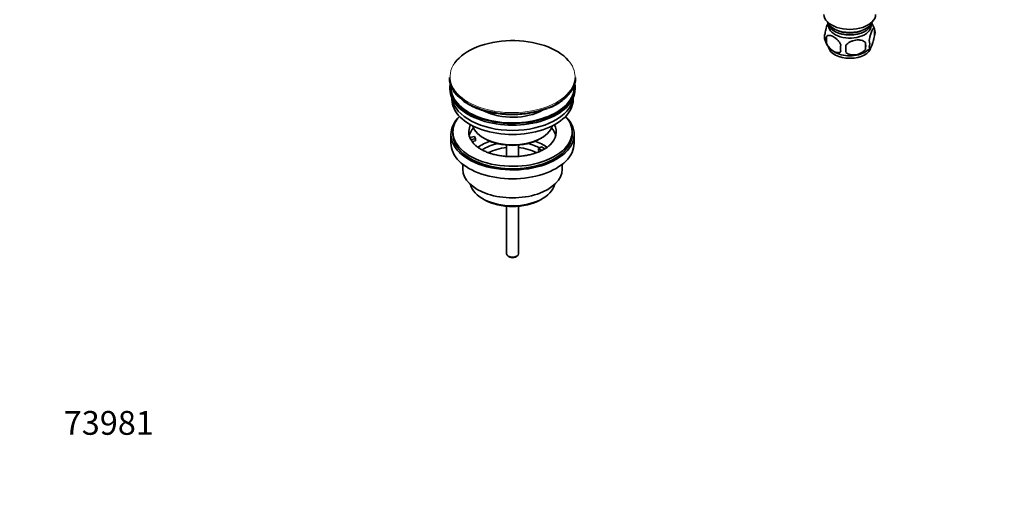
# Model space of a CAD drawing. Units: millimetres. Extents: x 0 to 1478, y 0 to 1758.
# Drawn here: x 0 to 495, y 0 to 239 of the extents above; entities that cross this region are included whole.
import ezdxf
from ezdxf import colors
from ezdxf.entities.mleader import LeaderData, LeaderLine
from ezdxf.math import Vec2, Vec3

# ---------------------------------------------------------------- set-up
doc = ezdxf.new("R2010")
doc.units = ezdxf.units.MM
doc.layers.add('DV5_Défaut', color=7, linetype='Continuous')
doc.layers.add('Défaut', color=7, linetype='Continuous')

# ---------------------------------------------------------------- blocks, each defined once
blk = doc.blocks.new('_DOT')
at = {"color": 0}
blk.add_line((0, 0), (-1, 0), dxfattribs=at)
at = {"color": 0, "const_width": 0.333}
blk.add_lwpolyline([(-0.1665, 0, 1), (0.1665, 0, 1)], format="xyb", close=True, dxfattribs=at)
blk = doc.blocks.new('SE4')
at = {"layer": 'DV5_Défaut', "color": 7, "linetype": 'Continuous', "lineweight": 35}
for p, q in [((430.15, 233.96), (430.15, 230.53)), ((405.96, 230.22), (405.96, 226.79)), ((425.64, 227.17), (425.64, 223.74)), ((216.26, 209.59), (216.26, 209.29)), ((279.76, 209.29), (279.76, 209.59)), ((216.51, 204.55), (216.51, 203.74)), ((279.51, 203.74), (279.51, 204.55)), ((217.51, 199.19), (217.51, 198.43)), ((278.51, 198.43), (278.51, 199.19)), ((217.01, 180.87), (217.01, 176.38)), ((218.01, 182.1), (218.01, 180.87)), ((226.53, 179.37), (228.92, 179.74)), ((229.44, 178.63), (227.04, 178.26)), ((228.92, 179.74), (229.44, 178.63)), ((229.44, 177.57), (229.44, 178.63)), ((233.52, 179.04), (234.22, 178.63)), ((261.8, 178.63), (262.51, 179.04)), ((278.01, 180.87), (278.01, 182.1)), ((279.01, 176.38), (279.01, 180.87)), ((229.44, 177.57), (227.65, 177.29)), ((245.01, 175.47), (245.01, 169.76)), ((251.01, 169.77), (251.01, 175.47)), ((261.09, 173.73), (262.51, 174.55)), ((262.85, 172.72), (261.09, 173.73)), ((261.09, 172.67), (261.09, 173.73)), ((262.51, 174.55), (264.26, 173.53)), ((261.73, 172.3), (261.09, 172.67)), ((223.01, 165.8), (223.01, 163.32)), ((273.01, 163.32), (273.01, 165.8)), ((232.92, 148.48), (233.98, 147.87)), ((245.01, 144.64), (245.01, 120.7)), ((251.01, 120.7), (251.01, 144.64)), ((262.05, 147.87), (263.11, 148.48)), ((245.89, 119.47), (246.6, 119.07)), ((249.43, 119.07), (250.13, 119.47))]:
    blk.add_line(p, q, dxfattribs=at)
for centre, radius, start, end in [((420.35, 230.97), 10.22, 16.5606, 36.3095), ((425.4, 232.25), 5.05, 340.1419, 19.8581), ((410.23, 229.97), 5.24, 160.8888, 199.1112), ((415.13, 231.31), 10.29, 196.8695, 239.7355), ((412.6, 228.5), 6.86, 165.5086, 194.4914), ((422.64, 226.53), 5.15, 340.5456, 19.4544), ((419.85, 224.32), 6.86, 165.5143, 194.4857), ((387.43, 223.93), 28.36, 356.5328, 3.4672), ((420.93, 230.45), 9.24, 300.2216, 322.6195), ((407.89, 225.46), 17.84, 354.4821, 5.5179), ((236.49, 215.24), 21.99, 231.9231, 240.5165), ((244.05, 228.67), 37.4, 240.5639, 255.6473), ((255.32, 221.82), 29.79, 291.0151, 306.909)]:
    blk.add_arc(centre, radius, start, end, dxfattribs=at)
for centre, major_axis, start_param, end_param in [((417.72, 241.29), (-13, 0), 0, 3.141593), ((417.72, 238.85), (-11.5, 0), 0.193351, 2.948242), ((417.72, 235.58), (10.7, 0), 3.023689, 6.283185), ((417.72, 237.21), (-10.85, 0), 0.106553, 3.03504), ((417.72, 237.21), (-9.25, 0), 0.832114, 2.309478), ((417.72, 235.58), (10.7, 0), 0, 0.117904), ((248.01, 209.97), (31.45, 0), 0.467752, 2.743969), ((417.72, 225.37), (10.7, 0), 3.244882, 6.201865), ((417.72, 226.63), (10.7, 0), 3.890073, 5.544224), ((248.01, 209.59), (-31.75, 0), 0, 0.65365), ((248.01, 209.29), (31.75, 0), 3.141593, 3.795313), ((248.01, 209.59), (-31.75, 0), 2.492773, 3.141593), ((248.01, 209.29), (31.75, 0), 5.634791, 6.283185), ((248.01, 204.55), (-31.5, 0), 6.183422, 6.283185), ((248.01, 204.55), (-31.5, 0), 0, 3.241356), ((248.01, 203.74), (-31.5, 0), 0, 3.141593), ((248.01, 204.55), (-31, 0), 6.24342, 6.283185), ((248.01, 204.55), (-31, 0), 0, 3.181358), ((248.01, 198.43), (-30.5, 0), 0, 3.141593), ((248.01, 200.47), (-30.5, 0), 0.087049, 3.054543), ((248.01, 208.88), (-31.25, 0), 1.141547, 2.168683), ((248.01, 180.87), (-31, 0), 5.761876, 6.283185), ((248.01, 180.87), (-31, 0), 0, 3.662902), ((248.01, 182.1), (-30, 0), 5.812408, 6.283185), ((248.01, 182.1), (-30, 0), 0, 3.61237), ((248.01, 201.92), (-21.5, 0), 0.845677, 2.350114), ((248.01, 182.1), (22, 0), 2.85337, 3.357922), ((248.01, 178.42), (-22, 0), 5.820123, 6.138041), ((248.01, 187.41), (20.5, 0), 3.328559, 6.096219), ((248.01, 182.1), (-22, 0), 2.601672, 3.429816), ((248.01, 178.42), (-22, 0), 3.286737, 3.604655), ((248.01, 180.87), (-30, 0), 0, 3.141593), ((248.01, 182.1), (-22, 0), 0.216329, 0.30727), ((248.01, 186.59), (-19.5, 0), 0.785398, 2.356194), ((248.01, 176.38), (-31, 0), 0, 3.141593), ((248.01, 182.1), (22, 0), 3.448862, 3.688016), ((248.01, 165.77), (-23, 0), 5.220561, 5.576524), ((248.01, 165.77), (-19.75, 0), 5.115457, 5.593755), ((248.01, 164.14), (17.75, 0), 1.740626, 2.318178), ((248.01, 164.14), (17.75, 0), 0.823834, 1.400967), ((248.01, 165.77), (-19.75, 0), 3.95231, 4.309321), ((248.01, 165.77), (-23, 0), 3.848735, 4.204217), ((248.01, 163.32), (-25, 0), 0, 3.141593), ((248.01, 157.2), (21.35, 0), 3.267065, 6.157713), ((248.01, 155.97), (-19.85, 0), 0.785398, 2.356194), ((248.01, 120.7), (3, 0), 3.141593, 6.283185), ((248.01, 119.88), (2, 0), 3.926991, 5.497787)]:
    blk.add_ellipse(centre, major_axis=major_axis, ratio=0.57735, start_param=start_param, end_param=end_param, dxfattribs=at)
at = {"layer": 'DV5_Défaut', "color": 7, "linetype": 'Continuous', "lineweight": 18}
for centre, major_axis, start_param, end_param in [((248.01, 209.97), (31.45, 0), 0, 0.467752), ((248.01, 209.97), (31.45, 0), 2.743969, 6.283185), ((248.01, 209.59), (-31.75, 0), 0.65365, 2.492773), ((248.01, 209.29), (31.75, 0), 3.795313, 5.634791)]:
    blk.add_ellipse(centre, major_axis=major_axis, ratio=0.57735, start_param=start_param, end_param=end_param, dxfattribs=at)
at = {"layer": 'DV5_Défaut', "color": 7, "linetype": 'Continuous', "lineweight": 35}
for points, knots in [([(405.28, 231.68), (405.36, 232.17), (405.44, 232.65), (405.59, 233.34), (405.64, 233.56), (405.75, 234), (405.81, 234.21), (405.98, 234.83), (406.11, 235.21), (406.36, 235.9), (406.48, 236.21), (406.68, 236.63), (406.75, 236.77), (406.82, 236.89)], [0, 0, 0, 0, 0.219963, 0.219963, 0.329944, 0.329944, 0.439925, 0.439925, 0.659888, 0.659888, 0.87985, 0.87985, 1, 1, 1, 1]), ([(427.5, 228.25), (427.57, 228.74), (427.66, 229.21), (427.81, 229.9), (427.86, 230.13), (427.97, 230.57), (428.03, 230.78), (428.2, 231.39), (428.32, 231.77), (428.57, 232.46), (428.7, 232.77), (428.95, 233.32), (429.08, 233.55), (429.26, 233.84), (429.33, 233.92), (429.45, 234.07), (429.51, 234.13), (429.68, 234.27), (429.79, 234.3), (429.99, 234.24), (430.08, 234.14), (430.15, 233.96)], [0, 0, 0, 0, 0.125, 0.125, 0.1875, 0.1875, 0.25, 0.25, 0.375, 0.375, 0.5, 0.5, 0.625, 0.625, 0.6875, 0.6875, 0.75, 0.75, 0.875, 0.875, 1, 1, 1, 1]), ([(413.21, 226.03), (413.02, 226.48), (412.77, 226.91), (412.23, 227.72), (411.92, 228.1), (411.29, 228.78), (410.96, 229.09), (410.27, 229.63), (409.93, 229.87), (409.24, 230.27), (408.89, 230.43), (408.21, 230.67), (407.89, 230.74), (407.41, 230.78), (407.25, 230.78), (406.95, 230.75), (406.81, 230.73), (406.4, 230.59), (406.16, 230.44), (405.96, 230.22)], [0, 0, 0, 0, 0.125, 0.125, 0.25, 0.25, 0.375, 0.375, 0.5, 0.5, 0.625, 0.625, 0.75, 0.75, 0.8125, 0.8125, 0.875, 0.875, 1, 1, 1, 1]), ([(415.75, 225.64), (416.01, 226.02), (416.34, 226.36), (416.89, 226.81), (417.09, 226.96), (417.5, 227.22), (417.71, 227.34), (418.36, 227.68), (418.82, 227.87), (419.75, 228.16), (420.22, 228.28), (421.17, 228.42), (421.64, 228.46), (422.33, 228.45), (422.56, 228.44), (423.01, 228.39), (423.24, 228.36), (423.89, 228.22), (424.3, 228.09), (425.05, 227.71), (425.38, 227.47), (425.64, 227.17)], [0, 0, 0, 0, 0.125, 0.125, 0.1875, 0.1875, 0.25, 0.25, 0.375, 0.375, 0.5, 0.5, 0.625, 0.625, 0.6875, 0.6875, 0.75, 0.75, 0.875, 0.875, 1, 1, 1, 1]), ([(430.15, 230.53), (430.08, 230.04), (429.99, 229.57), (429.84, 228.88), (429.79, 228.65), (429.68, 228.21), (429.63, 228), (429.45, 227.39), (429.33, 227), (429.08, 226.32), (428.95, 226.01), (428.7, 225.46), (428.57, 225.22), (428.39, 224.94), (428.33, 224.85), (428.21, 224.71), (428.14, 224.65), (427.97, 224.51), (427.86, 224.47), (427.66, 224.53), (427.57, 224.63), (427.5, 224.81)], [0, 0, 0, 0, 0.125, 0.125, 0.1875, 0.1875, 0.25, 0.25, 0.375, 0.375, 0.5, 0.5, 0.625, 0.625, 0.6875, 0.6875, 0.75, 0.75, 0.875, 0.875, 1, 1, 1, 1]), ([(405.96, 226.79), (406.06, 226.56), (406.17, 226.34), (406.41, 225.91), (406.54, 225.7), (406.95, 225.09), (407.25, 224.72), (407.73, 224.21), (407.89, 224.04), (408.23, 223.74), (408.39, 223.59), (408.9, 223.19), (409.24, 222.95), (409.94, 222.55), (410.28, 222.39), (410.96, 222.15), (411.29, 222.08), (411.77, 222.04), (411.92, 222.04), (412.22, 222.07), (412.36, 222.1), (412.78, 222.23), (413.02, 222.38), (413.21, 222.6)], [0, 0, 0, 0, 0.0625, 0.0625, 0.125, 0.125, 0.25, 0.25, 0.3125, 0.3125, 0.375, 0.375, 0.5, 0.5, 0.625, 0.625, 0.75, 0.75, 0.8125, 0.8125, 0.875, 0.875, 1, 1, 1, 1]), ([(425.64, 223.74), (425.38, 223.36), (425.05, 223.03), (424.5, 222.57), (424.3, 222.43), (423.89, 222.16), (423.68, 222.04), (423.03, 221.7), (422.57, 221.52), (421.64, 221.22), (421.17, 221.11), (420.22, 220.96), (419.75, 220.93), (419.06, 220.93), (418.83, 220.95), (418.38, 220.99), (418.15, 221.03), (417.5, 221.16), (417.09, 221.3), (416.34, 221.68), (416.01, 221.92), (415.75, 222.21)], [0, 0, 0, 0, 0.125, 0.125, 0.1875, 0.1875, 0.25, 0.25, 0.375, 0.375, 0.5, 0.5, 0.625, 0.625, 0.6875, 0.6875, 0.75, 0.75, 0.875, 0.875, 1, 1, 1, 1]), ([(266.84, 175.53), (266.45, 175.18), (265.78, 174.58), (264.37, 173.61), (262.75, 172.72), (260.92, 171.91), (258.9, 171.19), (256.71, 170.6), (254.39, 170.13), (251.98, 169.81), (249.5, 169.64), (246.99, 169.63), (244.5, 169.77), (242.06, 170.06), (239.72, 170.5), (237.49, 171.08), (235.43, 171.78), (233.56, 172.58), (231.9, 173.47), (230.5, 174.4), (229.61, 175.1), (229.29, 175.44), (229.25, 175.48)], [0, 0, 0, 0, 0.051187, 0.102783, 0.154377, 0.206191, 0.258336, 0.310827, 0.363625, 0.416669, 0.469886, 0.523198, 0.576524, 0.629762, 0.682828, 0.735644, 0.788136, 0.840245, 0.891937, 0.943234, 0.994261, 1, 1, 1, 1])]:
    blk.add_open_spline(points, degree=3, knots=knots, dxfattribs=at)

msp = doc.modelspace()

# ---------------------------------------------------------------- block references
at = {"layer": 'Défaut'}
msp.add_blockref('SE4', (0, 0), dxfattribs=at)

# ---------------------------------------------------------------- leaders
at = {"layer": 'Défaut', "color": 7, "linetype": 'Continuous', "lineweight": 18}
ml = msp.add_multileader_mtext('Standard', dxfattribs=at)
ml.set_content('{\\pxsm0.9;\\fSolid Edge ISO|b1||i0||c0|p34;\\W1.;30/06/2020\\P}', color=256)
ml.set_leader_properties()
ml.set_arrow_properties(name='DOT')
ml.build(insert=Vec2(0, 0))
ml.multileader.update_dxf_attribs({"leader_type": 0, "dogleg_length": 0, "arrow_head_size": 12})
ctx = ml.context
ctx.base_point, ctx.char_height, ctx.arrow_head_size, ctx.landing_gap_size = Vec3(1390.41, 1750.71), 12, 12, 4.2
notes = []
notes.append((ctx, [(0, (0, 0, 0), (0, 0), (1, 0), 1, [])]))
ctx.mtext.insert = Vec3(1392.41, 1756.83)
ml = msp.add_multileader_mtext('Standard', dxfattribs=at)
ml.set_content('{\\pxsm0.9;\\fArial|b1||i0||c0|p34;\\W1.;151M\\P}', color=256)
ml.set_leader_properties()
ml.set_arrow_properties(name='DOT')
ml.build(insert=Vec2(0, 0))
ml.multileader.update_dxf_attribs({"leader_type": 0, "dogleg_length": 0, "arrow_head_size": 12})
ctx = ml.context
ctx.base_point, ctx.char_height, ctx.arrow_head_size, ctx.landing_gap_size = Vec3(24.31, 1749.47), 12, 12, 4.2
notes.append((ctx, [(0, (0, 0, 0), (0, 0), (1, 0), 1, [])]))
ctx.mtext.insert = Vec3(26.31, 1755.57)
ml = msp.add_multileader_mtext('Standard', dxfattribs=at)
ml.set_content('{\\pxsm0.9;\\fArial|b1||i0||c0|p34;\\W1.;73981\\P}', color=256)
ml.set_leader_properties()
ml.set_arrow_properties(name='DOT')
ml.build(insert=Vec2(0, 0))
ml.multileader.update_dxf_attribs({"leader_type": 0, "dogleg_length": 0, "arrow_head_size": 12})
ctx = ml.context
ctx.base_point, ctx.char_height, ctx.arrow_head_size, ctx.landing_gap_size = Vec3(20.12, 35.38), 12, 12, 4.2
notes.append((ctx, [(0, (0, 0, 0), (0, 0), (1, 0), 1, [])]))
ctx.mtext.insert = Vec3(22.12, 41.5)
for ctx, leaders in notes:
    for number, flags, end, landing, length, lines in leaders:
        leader = LeaderData()
        leader.index, (leader.has_last_leader_line, leader.has_dogleg_vector, leader.attachment_direction) = number, flags
        leader.last_leader_point, leader.dogleg_vector, leader.dogleg_length = Vec3(end), Vec3(landing), length
        for number, points, colour, breaks in lines:
            line = LeaderLine()
            line.index, line.vertices, line.color, line.breaks = number, Vec3.list(points), colors.encode_raw_color(colour), breaks
            leader.lines.append(line)
        ctx.leaders.append(leader)

doc.saveas('drawing.dxf')
